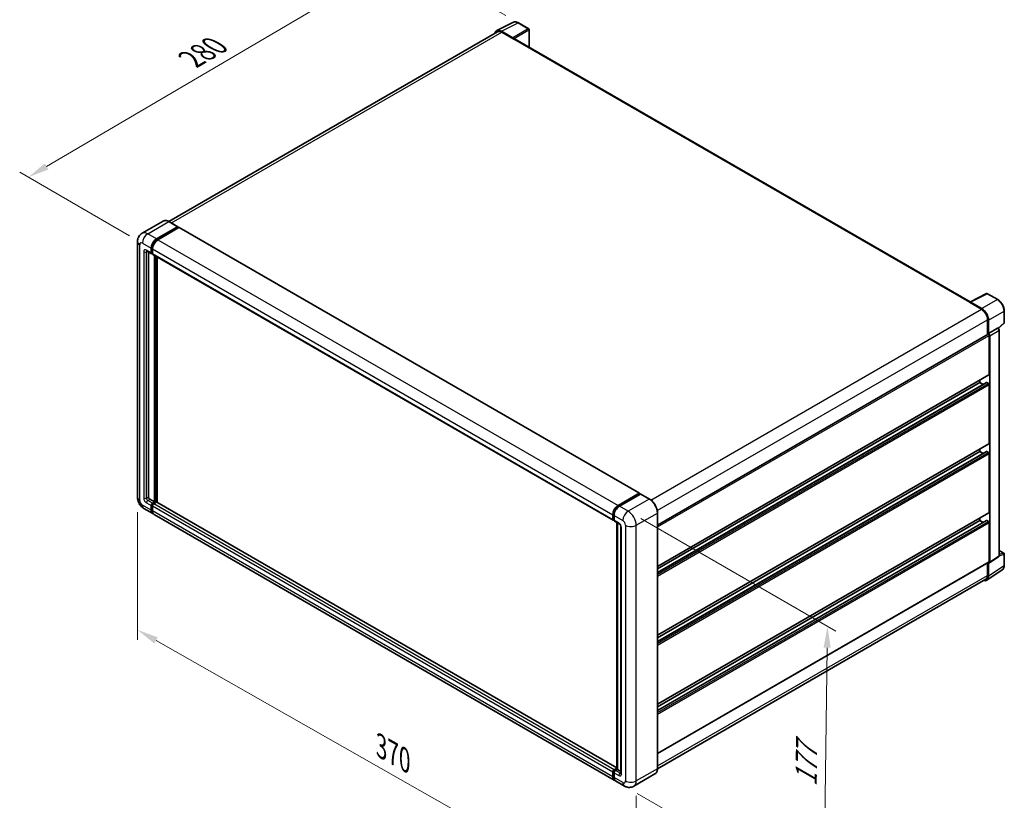
# Model space of a CAD drawing. Units: millimetres. Extents: x 7 to 10634, y -1 to 1264.
# Drawn here: x 419 to 764, y 179 to 453 of the extents above; entities that cross this region are included whole.
import ezdxf

# ---------------------------------------------------------------- set-up
doc = ezdxf.new("R2010")
doc.units = ezdxf.units.MM
for name, color, linetype, lineweight in [('Dimension (ISO)', 7, 'Continuous', 18), ('Visible (ISO)', 7, 'Continuous', 35), ('Visible Narrow (ISO)', 7, 'Continuous', 25)]:
    doc.layers.add(name, color=color, linetype=linetype, lineweight=lineweight)
doc.styles.add('Note Text (TK)', font='MS PGothic.ttf')
doc.dimstyles.new('Default - Method 1b (TK)', dxfattribs={"dimscale": 3, "dimtxt": 2.5, "dimasz": 2.5, "dimexe": 1, "dimexo": 1.499999999999999, "dimgap": 1, "dimtad": 1, "dimtoh": 1, "dimrnd": 1e-08, "dimdsep": 46, "dimtxsty": 'Note Text (TK)', "dimcen": 0.09, "dimdle": 5, "dimclrd": 100, "dimclre": 100, "dimclrt": 7, "dimadec": 1, "dimazin": 1, "dimtfac": 1, "dimtmove": 0, "dimatfit": 3, "dimfxl": 1, "dimtolj": 1, "dimlwd": -1, "dimlwe": -1, "dimarcsym": 0})

# ---------------------------------------------------------------- blocks, each defined once
blk = doc.blocks.new('*D26')
at = {"layer": 'Defpoints', "color": 0}
for p in [(553.4760050646894, 475.1067630867464), (593.7810915923226, 451.8366105303063), (461.6604682413361, 374.4584980016566)]:
    blk.add_point(p, dxfattribs=at)
at = {"layer": 'Dimension (ISO)', "color": 100}
for p, q in [((589.3003675772608, 454.4235577465666), (550.4888557213148, 476.8313945642533)), ((428.0186578298939, 401.4138711484609), (547.0091220717251, 471.3081548738201)), ((457.1797442262742, 377.045445217917), (418.5646254935552, 399.3398944130415))]:
    blk.add_line(p, q, dxfattribs=at)
for points in [[(546.3760207029042, 472.3859687059807), (547.6422234405462, 470.2303410416594), (553.4760050646894, 475.1067630867464)], [(427.3855564610729, 402.4916849806216), (428.6517591987149, 400.3360573163003), (421.5517748369298, 397.6152629355347)]]:
    blk.add_solid(points, dxfattribs=at)
at = {"layer": 'Dimension (ISO)', "color": 7, "insert": (477.4784493063555, 438.2946018453976), "char_height": 7.5, "attachment_point": 4, "rotation": 30.42972019727231, "style": 'Note Text (TK)'}
blk.add_mtext('\\A1;{\\Q-29.570;\\W0.820;\\H0.816x; \\fＭＳ Ｐゴシック|b0|i0;\\H7.5000;280}', dxfattribs=at)
blk = doc.blocks.new('*D27')
at = {"layer": 'Defpoints', "color": 0}
for p in [(459.9366106162843, 285.1882051535775), (635.1373318924686, 185.5756222803954), (635.1373318924855, 139.0353171675247)]:
    blk.add_point(p, dxfattribs=at)
at = {"layer": 'Dimension (ISO)', "color": 100}
for p, q in [((459.9366106162862, 280.0117116346428), (459.9366106163024, 235.1969043614162)), ((466.456468098312, 234.9409527232671), (628.6174744104746, 142.7422644849638)), ((635.1373318924705, 180.3991287614606), (635.1373318924868, 135.5843214882349))]:
    blk.add_line(p, q, dxfattribs=at)
for points in [[(467.0742926512184, 236.0275956369356), (465.8386435454055, 233.8543098095986), (459.9366106163012, 238.6479000407061)], [(629.2352989633812, 143.8289073986322), (627.9996498575682, 141.6556215712953), (635.1373318924855, 139.0353171675247)]]:
    blk.add_solid(points, dxfattribs=at)
at = {"layer": 'Dimension (ISO)', "color": 7, "insert": (544.2023111104608, 198.5023120242301), "char_height": 7.5, "attachment_point": 4, "rotation": 330.3790578426275, "style": 'Note Text (TK)'}
blk.add_mtext('\\A1;{\\Q-29.621;\\W0.820;\\H0.816x; \\fＭＳ Ｐゴシック|b0|i0;\\H7.5000;370}', dxfattribs=at)
blk = doc.blocks.new('*D28')
at = {"layer": 'Defpoints', "color": 0}
for p in [(632.3089047676887, 280.2892256679924), (630.9755714343894, 183.8105522575889), (700.9791427718578, 143.3939715016661)]:
    blk.add_point(p, dxfattribs=at)
at = {"layer": 'Dimension (ISO)', "color": 100}
for p, q in [((636.7737099361201, 277.7114692021192), (705.289012884112, 238.1541406014872)), ((702.2088361521625, 232.3733610289146), (701.082782724853, 150.8932553848208)), ((635.440376602821, 181.2327957917158), (703.9556795508123, 141.675467191084))]:
    blk.add_line(p, q, dxfattribs=at)
for points in [[(700.95895550497, 232.3906343544138), (703.4587167993549, 232.3560877034154), (702.3124761051575, 239.8726449120693)], [(699.8329020776606, 150.9105287103199), (702.3326633720455, 150.8759820593216), (700.9791427718578, 143.3939715016661)]]:
    blk.add_solid(points, dxfattribs=at)
at = {"layer": 'Dimension (ISO)', "color": 7, "insert": (694.7633812925909, 182.0975795319285), "char_height": 7.5, "attachment_point": 4, "rotation": 89.20822388024473, "style": 'Note Text (TK)'}
blk.add_mtext('\\A1;{\\Q29.208;\\W0.823;\\H0.816x; \\fＭＳ Ｐゴシック|b0|i0;\\H7.5000;177}', dxfattribs=at)

msp = doc.modelspace()

# ---------------------------------------------------------------- linework, layer by layer
at = {"layer": 'Visible (ISO)'}
for p, q in [((586.1530255673185, 449.0936802205887), (592.01944628781, 452.0235197520363)), ((597.3939515215556, 449.7507248776192), (593.7810915923228, 451.8366105303062)), ((586.3790286831342, 448.7041491894783), (470.9643845782165, 382.0694733470242)), ((591.768259563109, 446.58227975239), (587.7597417184509, 448.8965986090547)), ((587.8790286831343, 448.5555627209082), (592.1216693702534, 446.1060729781251)), ((597.5606181882247, 443.3040983714134), (597.5606181882223, 449.4620497430245)), ((592.0038182400561, 446.1741143598689), (592.003818240056, 446.1742801557543)), ((752.4854188308719, 353.8582230162309), (592.6216693702538, 446.155601800982)), ((468.9707075269581, 382.2092066666689), (461.5460863244995, 377.9225996167947)), ((474.1181702454333, 380.2502702537081), (471.0540408602915, 382.0193461790515)), ((466.6102157096412, 375.9554084000245), (474.0348369120998, 380.2420154498987)), ((466.6102157096412, 375.792109083839), (474.1526880422976, 380.1467575154571)), ((474.4826712068515, 379.9562416465739), (467.0816202304324, 375.6832428730484)), ((474.1526880422976, 380.1739740681547), (474.1526880422976, 380.1467575154571)), ((474.1526880422976, 380.1467575154571), (474.4826712068515, 379.956241646574)), ((474.5826712068515, 379.9661474111453), (636.2744218381753, 286.6133716584087)), ((459.9366106162518, 375.0028290556086), (459.9366106162842, 285.1882051535775)), ((463.2127529911675, 371.7038235166602), (464.8626688139358, 370.7512441722447)), ((463.7817885848968, 371.3752906634421), (463.781788584928, 285.3242879170657)), ((464.7245976264783, 371.0564289144581), (464.7245976264777, 372.6894220763131)), ((464.8660189827157, 371.1380785725509), (464.866018982715, 372.771071734406)), ((465.1960021472695, 370.7897341901905), (464.962668813936, 370.9244492530014)), ((465.196002147269, 372.4172565493372), (465.1960021472695, 370.784263387482)), ((465.3340733347272, 370.4790786452683), (627.0258239660511, 277.1263028925317)), ((465.9031089284877, 283.5552119917226), (465.9031089284565, 370.1505457920502)), ((466.0445302847251, 283.4735623336298), (466.0445302846938, 370.0688961339574)), ((466.8459179700628, 283.4051203616367), (466.8459179700319, 369.6062147381022)), ((752.3562423708406, 353.793709010644), (758.2226630913322, 356.7235485420916)), ((762.1511237890585, 354.628127118055), (758.5382638598256, 356.7140127707421)), ((752.163504178808, 353.7058765698043), (756.4061448659272, 351.2563868270211)), ((752.281355309007, 353.6380009839453), (752.281355309007, 353.6378351880593)), ((756.5254318306118, 351.4596819928259), (752.5169139859538, 353.7740008494906)), ((764.43781854825, 346.6315967212453), (764.4378185482485, 350.6674556137385)), ((758.5274652094877, 347.5821522128468), (758.5274652094896, 342.3876590893004)), ((758.881018600084, 342.7512141090252), (758.8810186000824, 347.3796860264684)), ((762.3316750095784, 344.5363383197115), (764.3309207451879, 346.3869785253932)), ((642.6107686313654, 275.4631231162928), (758.7143519334174, 342.4955581896677)), ((758.881018600084, 342.7512141090252), (762.0735562212076, 344.5944265639806)), ((758.8813057669811, 342.7510483131399), (758.881018600084, 342.7512141090252)), ((762.2322841645121, 344.606186951644), (762.226464123784, 344.6095471537251)), ((762.6345095081545, 264.7032969752564), (762.6345095081258, 343.9095122204136)), ((759.1167208604847, 328.3264411793044), (759.1167208604797, 342.070800291585)), ((759.352423120904, 262.4620520593785), (759.3524231208752, 341.9350491198684)), ((642.6107686313708, 260.9489636450926), (759.047685266756, 328.1738488081975)), ((642.6107686313715, 258.7887155570746), (758.2153331751412, 325.5330420160242)), ((642.6107686313711, 260.1091189531625), (755.8168892149494, 325.4687031460583)), ((755.8168892149494, 325.4687031460583), (755.816889214949, 326.3085478379884)), ((756.9603920992043, 324.8085014480144), (755.8168892149494, 325.4687031460583)), ((758.8810186000906, 325.1965376190818), (758.3153331751414, 325.5231362514529)), ((759.1167208604936, 304.1037092784533), (759.1167208604862, 324.7882893286179)), ((642.6107686313796, 236.7262317442416), (759.0476852667649, 303.9511169073465)), ((642.6107686313803, 234.5659836562237), (758.2153331751499, 301.3103101151734)), ((642.6107686313798, 235.8863870523114), (755.8168892149581, 301.2459712452072)), ((755.8168892149581, 301.2459712452072), (755.8168892149577, 302.0858159371373)), ((756.9603920992131, 300.5857695471635), (755.8168892149581, 301.2459712452072)), ((758.8810186000992, 300.973805718231), (758.3153331751502, 301.3004043506021)), ((759.1167208605028, 279.880977377602), (759.1167208604953, 300.565557427767)), ((464.2531931057192, 284.5077913361381), (465.9031089284877, 283.5552119917226)), ((628.7733708617563, 282.3304671203117), (636.1744218381752, 286.6034658938373)), ((628.8078886586205, 282.1073812261919), (636.350360991277, 286.46202965781)), ((636.6693965850059, 286.3449086432101), (629.2447753825471, 282.058301593336)), ((636.3158431944127, 286.5218162357446), (636.3158431944127, 286.4421007984983)), ((636.4336943246104, 286.4537748540006), (636.6458263589664, 286.3313003668614)), ((639.816859303481, 284.5840875216762), (636.7527299183394, 286.3531634470195)), ((462.2127529912001, 281.2458109149648), (465.2768823763417, 279.4767349896214)), ((464.724597626511, 280.6974739584754), (464.7245976265103, 282.3304671203305)), ((464.8660189827483, 280.7791236165682), (464.8660189827477, 282.4121167784233)), ((465.1960021473013, 283.1469637012583), (465.9031089284877, 283.5552119917226)), ((465.1960021473013, 282.9836643850728), (466.0445302847251, 283.4735623336298)), ((465.1960021473014, 282.0583015933548), (465.1960021473022, 280.4253084314998)), ((466.6573561617536, 283.4463457809326), (465.6674066680925, 282.874798174283)), ((466.3745134492786, 283.2830464647468), (466.0445302847251, 283.4735623336298)), ((628.2767210305688, 190.2030027591561), (466.7573561617536, 283.456251545504)), ((627.4400375284569, 185.8517937099091), (465.7482868971331, 279.204569462646)), ((626.8877527785934, 277.4314876347453), (626.887752778593, 279.0644807966006)), ((627.0982097285594, 277.5131372928382), (627.0982097285589, 279.1461304546933)), ((627.2436750962488, 277.2314665915448), (627.3591572993844, 277.1647929104779)), ((627.3591572993837, 278.7923152696246), (627.3591572993844, 277.1593221077695)), ((627.497228486842, 276.854137365556), (629.1471443096106, 275.9015580211403)), ((642.6107686313964, 189.9302707120135), (642.610768631364, 279.7448946140451)), ((642.6107686313883, 212.5034998433903), (759.047685266774, 279.7283850064955)), ((642.6107686313891, 210.3432517553727), (758.2153331751587, 277.0875782143223)), ((642.6107686313887, 211.6636551514605), (755.8168892149669, 277.0232393443561)), ((755.8168892149669, 277.0232393443561), (755.8168892149665, 277.8630840362861)), ((756.9603920992218, 276.3630376463124), (755.8168892149669, 277.0232393443561)), ((758.881018600108, 276.7510738173805), (758.3153331751589, 277.0776724497509)), ((628.2767210305689, 189.8087633352936), (628.2767210305377, 276.404097135622)), ((628.5376686013626, 276.2534389853619), (628.5376686013936, 189.6581051850334)), ((629.7566200178597, 274.8459151284745), (629.7566200178911, 188.2972775501531)), ((759.1167208605086, 262.5984664146355), (759.1167208605041, 276.3428255269159)), ((762.6345095081538, 266.5758321439274), (764.2711518816127, 265.6309162290437)), ((759.2258870422324, 262.1640524975149), (762.4216993048055, 264.2762110256807)), ((764.4378185482809, 261.3063822019558), (764.4378185482794, 265.342241094449)), ((642.6107686313946, 195.2209888804239), (759.0476852667798, 262.4458740435287)), ((758.2483382067567, 256.0717483974125), (763.7188640302455, 259.6872980049258)), ((758.5274652095206, 262.1455248534331), (758.5274652095223, 257.7675283108143)), ((758.8810186001149, 257.5617462067303), (758.881018600113, 262.1902181241734)), ((758.881018600113, 262.1902181241734), (758.8813057670103, 262.190052328288)), ((757.9061448659635, 256.3941969708531), (642.6093518912428, 189.827562510142)), ((626.8877527786262, 187.0725326787629), (626.8877527786254, 188.705525840618)), ((627.0982097285919, 187.1541823368549), (627.0982097285914, 188.78717549871)), ((627.3591572994166, 189.5220224215462), (628.2767210305688, 190.0517780887259)), ((627.3591572994164, 188.4333603136413), (627.3591572994169, 186.8003671517862)), ((627.3936750962806, 189.2989365274251), (628.2767210305689, 189.8087633352936)), ((628.5376686013936, 189.6581051850334), (627.8305618202072, 189.2498568945692)), ((628.3255365670378, 189.7805796721726), (628.2767210305689, 189.8087633352936)), ((628.3255365670378, 189.7805796721726), (628.5376686013936, 189.6581051850335)), ((628.5376686013936, 189.6581051850334), (629.7566200178907, 188.9543432565897)), ((641.7335259701824, 188.0311208769879), (634.3089047677238, 183.7445138271137)), ((630.9755714343895, 183.8105522575888), (627.9114420492477, 185.5796281829323))]:
    msp.add_line(p, q, dxfattribs=at)
for centre, radius, start, end in [((597.227284854889, 449.4620497430243), 0.3333333333333334, 0, 59.99999999999577), ((758.3715971931589, 356.4253376361472), 0.3333333333333315, 59.99999999999577, 116.5387075295107), ((764.1044852149166, 346.6315967212452), 0.3333333333333316, 312.7894813385659, 0), ((764.1044852149462, 265.3422410944489), 0.3333333333333315, 0, 59.99999999999577)]:
    msp.add_arc(centre, radius, start, end, dxfattribs=at)
for centre, major_axis, ratio, start_param, end_param in [((587.7626142626281, 446.1716259056898), (-1.668697862510226, 2.890269480347682), 0.576647498787985, 5.498396131368296, 6.809920053623568), ((587.8790286831351, 446.1060729781256), (-1.500000000000901, 2.598076211352672), 0.5773502691893874, 5.497787143781893, 6.283185307179476), ((591.7679723086916, 446.3101141748842), (0.1666666666667354, -0.2886751345947733), 0.5780538960693767, 0.7860071509832319, 2.355585502606583), ((592.1216693702538, 445.2895763971975), (0.5000000000000162, 0.8660254037845064), 0.577350269189625, 0, 0.7853981633976918), ((474.0348369120998, 380.1059326864107), (0.0833333333333463, 0.1443375672974288), 0.5773502691896257, 5.497787143781764, 7.068583470577034), ((474.4826712068515, 379.7929423303885), (0.0999999999999995, 0.1732050807568879), 0.5773502691896258, 0, 0.7853981633974394), ((466.6102157096418, 373.7780841842177), (1.333333333333471, 2.309401076758424), 0.5773502691896261, 0.7853981633981296, 2.356194490193022), ((466.6102157096418, 373.7780841842177), (1.233333333333458, 2.136195996001536), 0.577350269189626, 0.7853981633980487, 2.356194490193013), ((467.0816202304332, 373.5059186572416), (-1.333333333333196, -2.309401076758584), 0.5773502691896258, 3.926990816987464, 5.497787143782221), ((465.196002147269, 371.3285944414344), (-0.3333333333333255, -0.577350269189626), 0.5773502691896267, 5.497787143782582, 7.068583470577474), ((465.1960021472693, 371.3285944414342), (-0.2333333333333268, -0.4041451884327275), 0.5773502691896258, 5.497787143782406, 6.28318530717944), ((465.6674066680604, 371.056428914458), (-0.3333333333333347, -0.5773502691896282), 0.5773502691896257, 5.497787143782201, 6.283185307179465), ((752.1635041788082, 352.8893799888767), (0.5000000000000432, 0.8660254037845116), 0.5773502691896253, 0.5386578361590786, 0.7853981633979022), ((752.5172012403714, 353.5015035791541), (-0.1668697862510227, 0.289026948034766), 0.5766474987879848, 5.498396131368241, 7.067974482991788), ((756.406144865928, 348.8068970842385), (1.500000000000753, -2.598076211352828), 0.5773502691893874, 0.7853981633974599, 2.356194490192349), ((756.5225592864367, 348.7380262177677), (1.666666666667357, -2.886751345947708), 0.5780538960693765, 0.7860071509830427, 2.355585502606706), ((758.8810186000842, 342.206883055073), (-0.1666666666667883, 0.2886751345947451), 0.5773502691893848, 3.926990816986785, 6.283185307179395), ((758.880731258146, 342.2067171581283), (0.3333333333334692, -0.5773502691895434), 0.5780538960693763, 0.786007150982937, 2.355585502606581), ((762.0656175853659, 344.3175117665192), (-0.158207359040336, -0.2935081356451922), 0.5568605692503465, 3.125316333043144, 3.875807911401013), ((758.3153331751413, 325.3598369352673), (-0.100000000000071, 0.1732050807568676), 0.577350269189385, 5.497787143781516, 6.283185307180072), ((758.8810186000906, 324.924372092106), (-0.1666666666667887, 0.2886751345947458), 0.577350269189385, 3.926990816986619, 5.497787143781796), ((758.8810186000893, 328.4625239427923), (0.1666666666667969, -0.2886751345947526), 0.577350269189385, 0, 0.7853981633967946), ((758.31533317515, 301.1371050344165), (-0.1000000000000873, 0.1732050807568957), 0.5773502691893848, 5.497787143781515, 6.28318530717984), ((758.8810186000998, 300.7016401912549), (-0.1666666666667854, 0.2886751345947401), 0.5773502691893848, 3.926990816986785, 5.497787143783604), ((758.881018600098, 304.2397920419412), (0.1666666666667603, -0.288675134594764), 0.5773502691893851, 9.538e-13, 0.7853981633977067), ((464.253193105719, 285.0521223900899), (0.3333333333335763, -0.577350269189486), 0.5773502691893853, 3.926990816986796, 5.497787143781566), ((636.1744218381755, 286.4401665776517), (0.1000000000000001, 0.1732050807568879), 0.5773502691896258, 5.497787143782044, 7.068583470577788), ((636.4336943246104, 286.3176920905127), (-0.083333333333381, 0.1443375672973688), 0.5773502691893854, 5.497787143781512, 6.283185307179839), ((636.669396585006, 286.2088258797221), (0.0833333333333455, 0.1443375672974296), 0.5773502691896258, 3.233e-13, 0.7853981633983335), ((465.1960021473014, 282.6026326473066), (0.333333333333369, 0.5773502691896083), 0.5773502691896258, 0.7853981633982992, 2.35619449019307), ((466.6102157096751, 281.7861360663798), (-1.333333333333318, -2.309401076758474), 0.577350269189626, 5.497787143782517, 6.460895908025384), ((465.1960021473014, 282.6026326473066), (0.2333333333333521, 0.4041451884327147), 0.5773502691896258, 0.785398163397943, 2.356194490192905), ((466.6102157096751, 281.7861360663798), (-1.233333333333313, -2.136195996001581), 0.5773502691896257, 5.497787143782527, 6.253558932583166), ((465.6674066680925, 282.3304671203311), (-0.3333333333332995, -0.5773502691896459), 0.5773502691896263, 3.926990816986844, 5.497787143782813), ((467.0816202304664, 281.5139705394045), (-1.333333333333333, -2.3094010767585), 0.5773502691896263, 5.497787143782614, 6.283185307179585), ((466.6573561617536, 283.2830464647472), (0.0999999999999935, 0.1732050807568876), 0.5773502691896261, 0, 0.7853981633973666), ((628.7733708617571, 280.153142904505), (1.333333333333471, 2.309401076758425), 0.5773502691896257, 0.7853981633981855, 2.356194490192919), ((629.2447753825479, 279.8809773775291), (-1.333333333333196, -2.309401076758584), 0.5773502691896257, 3.926990816987409, 5.497787143782323), ((627.3591572993844, 277.7036531617213), (-0.3333333333333334, -0.577350269189626), 0.577350269189626, 5.497787143782087, 7.068583470577937), ((627.8305618201754, 277.4314876347456), (-0.3333333333333077, -0.5773502691895814), 0.5773502691896258, 5.497787143782495, 6.283185307179635), ((758.3153331751588, 276.9143731335655), (-0.1000000000000251, 0.173205080756788), 0.5773502691893848, 5.497787143781516, 6.283185307180533), ((758.881018600108, 276.4789082904041), (-0.1666666666670948, 0.2886751345952758), 0.5773502691893848, 3.926990816986711, 5.497787143781796), ((758.8810186001072, 280.0170601410902), (0.1666666666668042, -0.2886751345947266), 0.5773502691893848, 0, 0.7853981633954225), ((758.8807312581748, 262.735046868961), (0.3337395725020452, -0.5780538960695323), 0.5766474987879848, 5.498396131368242, 7.067974482992083), ((758.881018600113, 262.7345491781235), (0.1666666666667927, -0.2886751345947489), 0.577350269189385, 0, 0.7853981633968106), ((756.5225592864692, 258.926720254643), (1.66869786251022, -2.890269480347664), 0.576647498787985, 5.756450560738014, 7.067974482991994), ((756.4061448659629, 258.9922731822058), (1.500000000000836, -2.5980762113526), 0.5773502691893855, 0, 0.7853981633972831), ((627.3591572994166, 188.9776913675943), (0.3333333333333684, 0.5773502691896062), 0.5773502691896263, 0.7853981633976206, 2.356194490193463), ((628.7733708617903, 188.1611947866676), (-1.333333333333338, -2.309401076758507), 0.5773502691896263, 5.497787143782627, 6.460895908023875), ((627.8305618202077, 188.7055258406173), (-0.3333333333332985, -0.5773502691896465), 0.5773502691896326, 3.926990816987288, 5.497787143782328), ((629.2447753825811, 187.8890292596907), (-1.333333333333316, -2.309401076758474), 0.5773502691896257, 5.497787143782568, 6.283185307179576)]:
    msp.add_ellipse(centre, major_axis=major_axis, ratio=ratio, start_param=start_param, end_param=end_param, dxfattribs=at)
for points, knots in [([(593.7810915923226, 451.8366105303062), (593.6624728484712, 451.9050950939999), (593.5424576052931, 451.9641203403821), (593.3012111859642, 452.061299175548), (593.1799645999749, 452.0994597910839), (592.9379684432339, 452.1527140954216), (592.817186181633, 452.1677984018404), (592.5786896528203, 452.1724017824529), (592.4609511515084, 452.1618687958724), (592.232981208782, 452.1132700610364), (592.1228022326642, 452.075138336429), (592.01944628781, 452.0235197520363)], [-0.784789175811838, -0.784789175811838, -0.784789175811838, -0.784789175811838, -0.634804166649375, -0.634804166649375, -0.4848191574869118, -0.4848191574869118, -0.3348341483244487, -0.3348341483244487, -0.1848491391619856, -0.1848491391619856, -0.0348641299995225, -0.0348641299995225, -0.0348641299995225, -0.0348641299995225]), ([(471.0540408602915, 382.0193461790515), (470.9055704484053, 382.1050656113206), (470.7563309354106, 382.1777518822792), (470.4593446627174, 382.2949021775461), (470.3115894653945, 382.3393696862126), (470.0206496494202, 382.3981876275063), (469.8774456204356, 382.4125298531182), (469.5991518073217, 382.4094688878742), (469.4640527838811, 382.3920293473803), (469.2065313113959, 382.3246646198127), (469.0841539283377, 382.2747049770441), (468.9707075269581, 382.2092066666689)], [0, 0, 0, 0, 0.1570796326795312, 0.1570796326795312, 0.3141592653590624, 0.3141592653590624, 0.4712388980385937, 0.4712388980385937, 0.6283185307181249, 0.6283185307181249, 0.7853981633976562, 0.7853981633976562, 0.7853981633976562, 0.7853981633976562]), ([(459.9366106162518, 375.0028290556086), (459.9366106162518, 375.180751227898), (459.9485267423707, 375.3660289219294), (460.0061148000562, 375.752625730908), (460.0518129958722, 375.9541369228021), (460.1913998900169, 376.3696106923595), (460.2855715051758, 376.5838179869858), (460.5373093432915, 377.0089722665862), (460.6954735983878, 377.2197910026275), (461.0776173558377, 377.606504693227), (461.3017402292203, 377.7815263329098), (461.5460863244995, 377.9225996167947)], [4.712388980384689, 4.712388980384689, 4.712388980384689, 4.712388980384689, 4.869468613064137, 4.869468613064137, 5.026548245743585, 5.026548245743585, 5.183627878423033, 5.183627878423033, 5.340707511102481, 5.340707511102481, 5.49778714378193, 5.49778714378193, 5.49778714378193, 5.49778714378193]), ([(463.119463925353, 371.7432023691667), (463.119463925353, 371.7432023691667), (463.1205325722101, 371.7430771259401), (463.127624029441, 371.7416434792126), (463.138469975686, 371.7388745302118), (463.1694647950938, 371.7266481999762), (463.1895675639677, 371.7172096292952), (463.2127529911675, 371.7038235166602)], [5.9026967920498, 5.9026967920498, 5.9026967920498, 5.9026967920498, 5.969026041820524, 5.969026041820524, 6.126105674500055, 6.126105674500055, 6.283185307179586, 6.283185307179586, 6.283185307179586, 6.283185307179586]), ([(764.4378185482485, 350.6674556137385), (764.4378185482484, 350.8107924567926), (764.4280773300975, 350.9579733300972), (764.3900602304669, 351.2572508643427), (764.3617794874783, 351.4093480606565), (764.287701149309, 351.7154910071028), (764.2419009536951, 351.8695343502423), (764.1339978003072, 352.1764344575879), (764.0718941355417, 352.3292879568765), (763.9328421671345, 352.6305970273461), (763.85589452152, 352.7790493173037), (763.6888555654537, 353.0683692760535), (763.5987659339075, 353.209234036896), (763.4073506086937, 353.4803111092174), (763.3060274276352, 353.6105212102169), (763.0941957149436, 353.8574181358719), (762.9836903643076, 353.9741039403414), (762.7556019645803, 354.1913291362893), (762.6380223002224, 354.2918695763122), (762.3978489025991, 354.4744321174932), (762.2752571364415, 354.556458696528), (762.1511237890585, 354.6281271180551)], [-0.7847891758118367, -0.7847891758118367, -0.7847891758118367, -0.7847891758118367, -0.6278313406494695, -0.6278313406494695, -0.4708735054871024, -0.4708735054871024, -0.3139156703247353, -0.3139156703247353, -0.1569578351623682, -0.1569578351623682, -1.1e-15, -1.1e-15, 0.156957835162366, 0.156957835162366, 0.3139156703247331, 0.3139156703247331, 0.4708735054871002, 0.4708735054871002, 0.6278313406494674, 0.6278313406494674, 0.7847891758118344, 0.7847891758118344, 0.7847891758118344, 0.7847891758118344]), ([(762.6345095081258, 343.9095122204136), (762.6345095081258, 343.9682151383064), (762.6267495561672, 344.0244359290719), (762.600518997974, 344.1328387438582), (762.5819436751237, 344.1850342732205), (762.5357753457444, 344.2850755496569), (762.5081644671761, 344.3328989941786), (762.4446103450448, 344.4229025784897), (762.408695352078, 344.4650870446425), (762.3279310397281, 344.5420047817866), (762.2831223826836, 344.5768354926976), (762.2322841645122, 344.606186951644)], [-0.784789175811827, -0.784789175811827, -0.784789175811827, -0.784789175811827, -0.470873505487093, -0.470873505487093, -0.1569578351623591, -0.1569578351623591, 0.1569578351623749, 0.1569578351623749, 0.4708735054871088, 0.4708735054871088, 0.7847891758118426, 0.7847891758118426, 0.7847891758118426, 0.7847891758118426]), ([(462.2127529912001, 281.2458109149648), (461.9045827490018, 281.4237330872542), (461.6447414888853, 281.6274615342111), (461.1862698305211, 282.0641719349642), (460.9879394900148, 282.2979669140612), (460.6391187943329, 282.7919979390548), (460.4888307597156, 283.0523044507817), (460.2353976896542, 283.6014075471047), (460.1320904687318, 283.8900641498728), (459.9831239967645, 284.5054674533079), (459.9366106162843, 284.8323608089986), (459.9366106162842, 285.1882051535775)], [3.141592653589793, 3.141592653589793, 3.141592653589793, 3.141592653589793, 3.455751918948772, 3.455751918948772, 3.769911184307752, 3.769911184307752, 4.084070449666731, 4.084070449666731, 4.398229715025711, 4.398229715025711, 4.712388980384691, 4.712388980384691, 4.712388980384691, 4.712388980384691]), ([(642.610768631364, 279.7448946140451), (642.6107686313638, 280.0877723431216), (642.5638884312433, 280.4541767136464), (642.3829622352563, 281.2016105302484), (642.248890587189, 281.5825345817184), (641.906618386721, 282.3241217984801), (641.6984604450128, 282.6846619295176), (641.2273631764087, 283.3518719585127), (640.964509094957, 283.6584434374012), (640.407675520125, 284.1888470276368), (640.1138001272532, 284.4126486571379), (639.816859303481, 284.5840875216762)], [1.570796326794896, 1.570796326794896, 1.570796326794896, 1.570796326794896, 1.884955592153876, 1.884955592153876, 2.199114857512855, 2.199114857512855, 2.513274122871834, 2.513274122871834, 2.827433388230813, 2.827433388230813, 3.141592653589793, 3.141592653589793, 3.141592653589793, 3.141592653589793]), ([(627.0982097285589, 279.1461304546934), (627.0982097285588, 279.3579030900201), (627.1271098110199, 279.582842725909), (627.2378642167089, 280.0403861330328), (627.3197555309899, 280.2729313521947), (627.5285530546122, 280.7253244305644), (627.6554382210398, 280.9450959855441), (627.942823357593, 281.3521164844335), (628.1032677677752, 281.5393090525312), (628.4441347788339, 281.863996885001), (628.6244881766013, 282.0014949085283), (628.8078886586205, 282.1073812261919)], [3.141592653589792, 3.141592653589792, 3.141592653589792, 3.141592653589792, 3.455751918948771, 3.455751918948771, 3.769911184307751, 3.769911184307751, 4.084070449666731, 4.084070449666731, 4.39822971502571, 4.39822971502571, 4.712388980384689, 4.712388980384689, 4.712388980384689, 4.712388980384689]), ([(627.2436750962488, 277.2314665915448), (627.2227311452248, 277.2435585873063), (627.2034976198044, 277.258545538601), (627.1701833588822, 277.2922581939554), (627.156093758266, 277.3109292191179), (627.1330764360532, 277.3498026483845), (627.1241114112674, 277.3699969122583), (627.1104294408512, 277.4107206482401), (627.1056948631659, 277.431265265602), (627.0995858150595, 277.4722761730493), (627.0982097285594, 277.4927542971856), (627.0982097285594, 277.5131372928382)], [2.356194490192761, 2.356194490192761, 2.356194490192761, 2.356194490192761, 2.513274122872165, 2.513274122872165, 2.670353755551569, 2.670353755551569, 2.827433388230973, 2.827433388230973, 2.984513020910377, 2.984513020910377, 3.14159265358978, 3.14159265358978, 3.14159265358978, 3.14159265358978]), ([(629.1471443096106, 275.9015580211403), (629.177657345819, 275.8839413114716), (629.2134635011048, 275.8594768792216), (629.2924572543147, 275.7947404196232), (629.335997226483, 275.753388994616), (629.4248451911494, 275.655018395773), (629.470065555567, 275.5971297695861), (629.5549842012231, 275.4705382688383), (629.5944101213234, 275.4015230502627), (629.6613005062371, 275.2620536901668), (629.6887635484516, 275.1916063796695), (629.7289127538353, 275.0605579683071), (629.742117835279, 274.9996857716098), (629.7544718410996, 274.9085710975528), (629.7566200178597, 274.8745918580433), (629.7566200178597, 274.8459151284745)], [3.141592653589793, 3.141592653589793, 3.141592653589793, 3.141592653589793, 3.348316320067347, 3.348316320067347, 3.571777792848966, 3.571777792848966, 3.810832397366238, 3.810832397366238, 4.058806714961358, 4.058806714961358, 4.306471209923853, 4.306471209923853, 4.544135123945556, 4.544135123945556, 4.712388980384689, 4.712388980384689, 4.712388980384689, 4.712388980384689]), ([(762.4216993048055, 264.2762110256807), (762.4537871913572, 264.2974183738171), (762.4827931558146, 264.3226992078213), (762.5323509459492, 264.3776726917342), (762.5529345735732, 264.4072879126536), (762.5861441538517, 264.4674612771779), (762.5988280008052, 264.4980156303211), (762.6179596841055, 264.5583659503408), (762.6244324609306, 264.5881870186986), (762.6327064444173, 264.6466195005619), (762.6345095081545, 264.6752494500439), (762.6345095081545, 264.7032969752564)], [0.0348641299999282, 0.0348641299999282, 0.0348641299999282, 0.0348641299999282, 0.1848491391623097, 0.1848491391623097, 0.3348341483246913, 0.3348341483246913, 0.4848191574870729, 0.4848191574870729, 0.6348041666494544, 0.6348041666494544, 0.7847891758118358, 0.7847891758118358, 0.7847891758118358, 0.7847891758118358]), ([(763.7188640302455, 259.6872980049258), (763.815245008064, 259.7509975866053), (763.903357538323, 259.8273495165825), (764.0594302486458, 260.000477910865), (764.1274213332579, 260.0971759507142), (764.2426829531103, 260.3060216936867), (764.2900106913534, 260.4181643537689), (764.3648891893067, 260.6543663252937), (764.392464419823, 260.7784492566503), (764.4289282895236, 261.035964201944), (764.4378185482809, 261.1694130745686), (764.4378185482809, 261.3063822019558)], [0.0348641299999317, 0.0348641299999317, 0.0348641299999317, 0.0348641299999317, 0.1848491391623117, 0.1848491391623117, 0.3348341483246917, 0.3348341483246917, 0.4848191574870718, 0.4848191574870718, 0.6348041666494517, 0.6348041666494517, 0.7847891758118318, 0.7847891758118318, 0.7847891758118318, 0.7847891758118318]), ([(627.0982097285915, 188.7871754987101), (627.0982097285914, 188.8279414900153), (627.1036574836711, 188.8683619068141), (627.1228834672329, 188.9477873885312), (627.1367134765756, 188.9867950003346), (627.171413595617, 189.0619783329755), (627.1922907942877, 189.0981387017927), (627.240051410775, 189.1657815527177), (627.2669179888665, 189.1972624980447), (627.3260894819604, 189.2536254290805), (627.3583707121998, 189.2785535317724), (627.3936750962806, 189.298936527425)], [3.141592653589812, 3.141592653589812, 3.141592653589812, 3.141592653589812, 3.455751918948788, 3.455751918948788, 3.769911184307764, 3.769911184307764, 4.084070449666739, 4.084070449666739, 4.398229715025715, 4.398229715025715, 4.71238898038469, 4.71238898038469, 4.71238898038469, 4.71238898038469]), ([(627.4888800558701, 186.081632011537), (627.4780172951283, 186.0916713814622), (627.46736587451, 186.1019751710403), (627.3967497645075, 186.1734357561801), (627.3438509207579, 186.24282851205), (627.2535993770326, 186.3952522809302), (627.2162100552771, 186.4782740028928), (627.1567638737974, 186.6552127424242), (627.1346898458321, 186.7491435247261), (627.10541346387, 186.9456800341998), (627.0982097285921, 187.0482960191916), (627.0982097285919, 187.154182336855)], [2.486038708390413, 2.486038708390413, 2.486038708390413, 2.486038708390413, 2.513274122872169, 2.513274122872169, 2.670353755551574, 2.670353755551574, 2.827433388230979, 2.827433388230979, 2.984513020910383, 2.984513020910383, 3.141592653589788, 3.141592653589788, 3.141592653589788, 3.141592653589788]), ([(629.7566200178911, 188.2972775501532), (629.7566200178911, 188.2705053248832), (629.7547426754392, 188.2483765310115), (629.7498335783143, 188.2154210649007), (629.7468085853684, 188.2046437254243), (629.7445044312391, 188.1977855199486), (629.7440785716263, 188.1967974230096), (629.7440785716263, 188.1967974230096)], [4.712388980384695, 4.712388980384695, 4.712388980384695, 4.712388980384695, 4.869468613064138, 4.869468613064138, 5.026548245743581, 5.026548245743581, 5.092877495514058, 5.092877495514058, 5.092877495514058, 5.092877495514058]), ([(641.7335259701824, 188.0311208769878), (641.846972371562, 188.096619187363), (641.9514273828927, 188.1776212885557), (642.1385276845277, 188.3669590619642), (642.2211802813458, 188.4752384780431), (642.3629780615641, 188.7147175072938), (642.4221593443295, 188.8459069471248), (642.5166914209578, 189.1272771893776), (642.552059027471, 189.2774706981334), (642.5990970320554, 189.5932435024942), (642.6107686313964, 189.7588318474752), (642.6107686313964, 189.9302707120135)], [0.7853981633976619, 0.7853981633976619, 0.7853981633976619, 0.7853981633976619, 0.9424777960771088, 0.9424777960771088, 1.099557428756555, 1.099557428756555, 1.256637061436002, 1.256637061436002, 1.413716694115449, 1.413716694115449, 1.570796326794896, 1.570796326794896, 1.570796326794896, 1.570796326794896]), ([(634.3089047677238, 183.7445138271137), (634.0645586724443, 183.6034405432287), (633.8009240495757, 183.4968552611515), (633.2749482908002, 183.3592659046015), (633.0132917822465, 183.327701009738), (632.5192284565268, 183.3222667866359), (632.2866336901249, 183.347815422906), (631.8570294040097, 183.4346665113198), (631.6596664947745, 183.4958463087832), (631.2960698083339, 183.6392719923621), (631.1296565554886, 183.7215911714441), (630.9755714343895, 183.8105522575889)], [5.497787143781923, 5.497787143781923, 5.497787143781923, 5.497787143781923, 5.654866776461456, 5.654866776461456, 5.811946409140988, 5.811946409140988, 5.96902604182052, 5.96902604182052, 6.126105674500053, 6.126105674500053, 6.283185307179586, 6.283185307179586, 6.283185307179586, 6.283185307179586])]:
    msp.add_open_spline(points, degree=3, knots=knots, dxfattribs=at)
at = {"layer": 'Visible Narrow (ISO)'}
for p, q in [((587.7597417184509, 448.8965986090547), (593.6226508159154, 451.8246843467575)), ((597.2355107451484, 449.7387986940704), (591.768259563109, 446.58227975239)), ((593.6226508159154, 451.8246843467575), (597.2355107451484, 449.7387986940704)), ((471.8444809748105, 381.5629853661558), (587.8790286831343, 448.5555627209082)), ((592.003818240056, 446.1742801557543), (597.4710694220955, 449.3307990974348)), ((597.4710694220955, 449.3307990974348), (597.4710694220975, 443.3557993756424)), ((592.1216693702534, 446.1060729781251), (752.163504178808, 353.7058765698043)), ((463.5460863244993, 377.7244843253679), (470.9707075269582, 382.011091375242)), ((470.9707075269582, 382.011091375242), (474.0348369120998, 380.2420154498987)), ((466.6102157096412, 375.9554084000245), (463.5460863244993, 377.7244843253679)), ((474.4826712068515, 379.9562416465739), (636.1744218381752, 286.6034658938373)), ((460.7176591997869, 284.0995430456739), (460.7176591997545, 373.914166947705)), ((461.660468241336, 374.4584980016565), (464.7245976264777, 372.6894220763131)), ((466.9451442425355, 375.5987380052132), (466.6102157096412, 375.792109083839)), ((467.0816202304324, 375.6832428730484), (628.7733708617563, 282.3304671203117)), ((462.1318727621281, 371.4646772049221), (462.1318727621594, 284.9160396266014)), ((464.7245976264783, 371.0564289144581), (463.0746818037096, 372.0090082588737)), ((463.0746818037102, 371.4646772049223), (463.3508241786251, 371.6241080794142)), ((463.0746818037414, 284.9160396266016), (463.0746818037102, 371.4646772049223)), ((465.2009475156092, 372.5777006557802), (464.866018982715, 372.771071734406)), ((465.1960021472695, 370.9475627036677), (464.8660189827157, 371.1380785725509)), ((465.196002147269, 372.4172565493372), (626.887752778593, 279.0644807966006)), ((465.1960021472695, 370.784263387482), (626.8877527785934, 277.4314876347453)), ((466.3980836752871, 369.8647719887255), (466.3980836753183, 283.2966547410958)), ((466.6337859357138, 283.4327375045837), (466.6337859356827, 369.7286892252375)), ((752.5169139859538, 353.7740008494906), (758.3798230834182, 356.7020865871934)), ((758.3798230834182, 356.7020865871934), (761.9926830126511, 354.6162009345063)), ((761.9926830126511, 354.6162009345063), (756.5254318306118, 351.4596819928259)), ((640.3254466405501, 284.2371644588245), (756.4061448659272, 351.2563868270211)), ((758.8810186000821, 347.3796860264684), (764.3482697821216, 350.5362049681488)), ((764.3482697821216, 350.5362049681488), (764.3482697821229, 346.5003460756556)), ((642.5221163622859, 280.606432828423), (758.5274652094877, 347.5821522128468)), ((764.3482697821229, 346.5003460756556), (762.2738487765691, 344.5801184377968)), ((762.0738433881046, 344.5942607680952), (758.8813057669811, 342.7510483131399)), ((759.3524231208752, 341.9350491198684), (762.5449607419989, 343.7782615748238)), ((762.0735562212076, 344.5944265639806), (762.0738433881046, 344.5942607680952)), ((762.5449607419989, 343.7782615748238), (762.5449607420275, 264.5720463296667)), ((642.6107686313655, 274.806057409857), (759.1167208604797, 342.070800291585)), ((642.6107686313705, 261.0616982975764), (759.1167208604847, 328.3264411793044)), ((642.6107686313715, 258.7210747655841), (758.3153331751413, 325.5231362514529)), ((642.6107686313716, 258.0678775008419), (758.8810186000906, 325.1965376190818)), ((642.6107686313719, 257.52354644689), (759.116720860486, 324.788289328618)), ((642.6107686313795, 236.8389663967254), (759.1167208604935, 304.1037092784533)), ((642.6107686313803, 234.4983428647333), (758.31533317515, 301.3004043506021)), ((642.6107686313806, 233.8451455999911), (758.8810186000992, 300.9738057182311)), ((642.6107686313807, 233.3008145460388), (759.1167208604952, 300.565557427767)), ((463.0746818037414, 284.9160396266016), (463.781788584928, 285.3242879170657)), ((463.5460863245326, 284.0995430456739), (464.2531931057192, 284.5077913361381)), ((465.1960021473013, 283.1469637012583), (463.5460863245326, 284.0995430456739)), ((628.8912219919539, 282.0991264223824), (636.4336943246104, 286.4537748540006)), ((639.7335259701476, 284.5758327178667), (632.3089047676888, 280.2892256679925)), ((636.6693965850059, 286.3449086432101), (639.7335259701476, 284.5758327178667)), ((464.724597626511, 280.6974739584754), (461.6604682413693, 282.4665498838188)), ((463.0746818037419, 283.2830464647461), (464.7245976265103, 282.3304671203305)), ((465.2127792991993, 282.2119146163757), (464.8660189827477, 282.4121167784233)), ((465.1960021473022, 280.5886077476849), (464.8660189827483, 280.7791236165682)), ((465.5427624637526, 282.7834622230254), (465.1960021473013, 282.9836643850728)), ((626.8877527786254, 188.705525840618), (465.1960021473014, 282.0583015933548)), ((626.8877527786262, 187.0725326787629), (465.1960021473022, 280.4253084314998)), ((627.3591572994166, 189.5220224215462), (465.6674066680925, 282.874798174283)), ((628.2767210305688, 190.1353619676657), (466.6573561617536, 283.4463457809326)), ((628.8912219919539, 282.0991264223824), (629.1082993946502, 281.9737967255008)), ((632.3089047676888, 280.2892256679925), (629.2447753825471, 282.058301593336)), ((627.1470252650283, 277.4450959110942), (627.1470252650279, 279.0780890729493)), ((627.1470252650279, 279.0780890729493), (627.364102667724, 278.9527593760678)), ((627.1470252650283, 277.4450959110942), (627.3591572993843, 277.3226214239551)), ((627.3591572993837, 278.7923152696246), (630.4232866845254, 277.0232393442812)), ((629.009073122153, 276.2067427633537), (627.3591572993844, 277.1593221077695)), ((635.1373318924362, 275.3902461824269), (642.5619530948949, 279.676853232301)), ((642.5619530948949, 279.676853232301), (642.5619530949274, 189.8622293302694)), ((642.6107686313883, 212.6162344958739), (759.1167208605027, 279.880977377602)), ((642.6107686313891, 210.2756109638822), (758.3153331751589, 277.0776724497509)), ((642.6107686313894, 209.6224136991406), (758.881018600108, 276.7510738173805)), ((628.3255365670378, 189.7805796721726), (628.3255365670065, 276.3759134725011)), ((629.9518821637666, 188.0251120231773), (629.9518821637353, 274.5737496014986)), ((631.366095726108, 275.390246182426), (631.3660957261403, 185.5756222803944)), ((635.1373318924686, 185.5756222803953), (635.1373318924362, 275.3902461824269)), ((642.6107686313896, 209.0780826451878), (759.1167208605038, 276.3428255269159)), ((762.6345095081538, 266.5221290909434), (764.1629824393032, 265.6396648326953)), ((762.5449607420275, 264.5720463296667), (759.352423120904, 262.4620520593785)), ((762.6338900599108, 264.6750830207214), (764.3482697821526, 265.2109904488592)), ((764.1629824393032, 265.6396648326953), (762.6345095081543, 265.1618710353917)), ((764.3482697821526, 265.2109904488592), (764.348269782154, 261.175131556366)), ((642.6107686313946, 195.3337235329076), (759.1167208605086, 262.5984664146355)), ((764.3482697821539, 261.175131556366), (758.8810186001149, 257.5617462067303)), ((642.6107686313957, 190.842992337805), (758.5274652095223, 257.7675283108143)), ((627.1470252650608, 187.086140955111), (627.1470252650604, 188.7191341169661)), ((627.1470252650604, 188.7191341169661), (627.3759344513144, 188.5869733366623)), ((627.1470252650608, 187.086140955111), (627.3591572994169, 186.9636664679718)), ((627.3591572994164, 188.4333603136413), (629.009073122185, 187.4807809692257)), ((630.4232866845587, 185.0312912264428), (627.3591572994169, 186.8003671517862)), ((627.477008429614, 189.2906817236156), (628.3255365670378, 189.7805796721726)), ((627.477008429614, 189.2906817236156), (627.705917615868, 189.1585209433118)), ((629.4804776429758, 188.2972775501535), (627.8305618202072, 189.2498568945692)), ((629.4804776429758, 188.2972775501535), (629.756620017891, 188.4567084246455)), ((642.5619530949274, 189.8622293302694), (635.1373318924686, 185.5756222803953))]:
    msp.add_line(p, q, dxfattribs=at)
for centre, major_axis, ratio, start_param, end_param in [((593.6170102154155, 449.095459962683), (-1.650859931813978, 2.899607320477172), 0.5767738387754391, 5.501873638850549, 6.251798684662848), ((593.6144249256561, 451.5479353957115), (0.1666666666666609, 0.2886751345947828), 0.577350269189626, 0, 0.7504915783582833), ((597.227284854889, 449.4620497430243), (0.1666666666666887, 0.2886751345948512), 0.5773502691896258, 0, 0.750491578357746), ((597.227284854889, 449.4620497430243), (0.1666666666667542, -0.288675134594758), 0.6169214475543511, 0.7860071509833438, 2.355585502606883), ((597.227284854889, 449.4620497430243), (0.3333333333333374, 1.138e-13), 0.5773502691898659, 5.532693728821842, 6.283185307179617), ((470.9707075269593, 378.7451050515318), (-2.000000000001242, 3.464101615137025), 0.5773502691893853, 5.497787143781931, 6.283185307179598), ((470.9707075269582, 381.875008611754), (0.0833333333333485, 0.1443375672974694), 0.5773502691896261, 0, 0.7853981633962271), ((463.5460863245006, 374.4584980016577), (-2.000000000001244, 3.464101615137024), 0.5773502691893856, 5.497787143781927, 6.283185307179592), ((463.5460863245002, 375.5471601095611), (1.333333333333469, 2.309401076758419), 0.5773502691896255, 0.7853981633981304, 2.356194490193022), ((462.6032772829185, 375.0028290556095), (-2.666666666666674, -9.621e-13), 0.5773502691898659, 0, 0.7853981633972547), ((461.6604682413365, 373.3698358937532), (-0.6666666666670791, 1.154700538379003), 0.5773502691893855, 5.497787143781965, 7.068583470576762), ((466.9637691002352, 373.5739600389857), (-1.233333333333221, -2.136195996001716), 0.577350269189626, 4.129998901453451, 5.294779059315409), ((463.0746818037102, 370.9203461509702), (-0.6666666666670796, 1.154700538379004), 0.5773502691893855, 5.497787143781965, 7.068583470576917), ((462.603277282919, 371.7368427318983), (-0.666666666666667, -2.007e-13), 0.5773502691898661, 0.7853981633975496, 2.356194490192343), ((463.5460863245008, 372.2811737858498), (-0.3333333333333567, -0.5773502691896245), 0.5773502691896257, 5.497787143782781, 6.283185307179628), ((463.5460863245011, 371.1925116779464), (-0.3333333333335568, 0.5773502691895317), 0.5773502691893854, 0.1679057291928707, 0.7853981633971916), ((758.3715971931588, 356.4253376361473), (-0.1489341018268161, 0.2982109059443024), 0.5766474987879892, 5.533260261366736, 6.283185307179335), ((758.3715971931589, 356.4253376361473), (0.1666666666666534, 0.2886751345947199), 0.5773502691896271, 1.51e-13, 0.7504915783585), ((761.9844571223917, 354.3394519834603), (0.1666666666666534, 0.2886751345947307), 0.5773502691896282, 8.52e-14, 0.7504915783584667), ((761.981871832634, 351.8899617859079), (1.666666666667355, -2.886751345947708), 0.5819406512178729, 0.786007150983016, 2.355585502606707), ((764.1044852149151, 350.6674556137385), (0.3333333333333366, 1.292e-13), 0.577350269189865, 5.532693728821703, 6.283185307179105), ((764.1044852149166, 346.6315967212452), (0.2264355302711579, -0.2446181958520647), 0.4352802424315624, 0, 0.6668561839768046), ((764.1044852149166, 346.6315967212452), (0.3333333333333338, 1.209e-13), 0.577350269189865, 5.532693728821779, 6.283185307179511), ((762.0656174978454, 344.3175118170491), (0.16666666666668, 0.2886751345948416), 0.577350269189627, 0, 0.7504915783581759), ((762.0653302434278, 344.0453462395433), (0.3333333333334698, -0.5773502691895437), 0.5974876718118604, 0.7860071509830872, 2.355585502606594), ((762.3011761747925, 343.9095122204134), (0.3333333333333314, 1.177e-13), 0.577350269189865, 5.532693728821808, 6.283185307179561), ((462.6032772829509, 285.1882051535785), (-2.666666666666668, -9.623e-13), 0.5773502691898661, 0, 0.7853981633972538), ((461.6604682413688, 283.5552119917222), (-0.6666666666670107, 1.154700538379044), 0.5773502691893853, 0.7853981633974954, 2.356194490192343), ((463.0746818037414, 284.3717085726495), (0.6666666666671479, -1.154700538378963), 0.5773502691893854, 3.926990816986748, 5.497787143781679), ((462.6032772829504, 285.1882051535775), (-0.666666666666663, -2.008e-13), 0.5773502691898661, 0.7853981633975496, 2.356194490192343), ((463.5460863245324, 284.6438740996257), (-0.3333333333335053, 0.5773502691895223), 0.5773502691893855, 0.7853981633975451, 2.356194490192571), ((463.5460863245328, 283.5552119917223), (-0.3333333333332969, -0.5773502691896424), 0.577350269189626, 3.926990816987295, 5.497787143782322), ((639.7335259701476, 284.4397499543788), (0.0833333333333494, 0.1443375672974318), 0.577350269189626, 0, 0.7853981633974687), ((639.7335259701488, 281.3098463941565), (2.000000000001049, -3.464101615137165), 0.5773502691893854, 0.7853981633974821, 2.356194490192383), ((463.5460863245334, 283.5552119917233), (-1.333333333333313, -2.309401076758467), 0.577350269189626, 5.497787143782517, 6.283185307179585), ((465.5495555378946, 282.3985085020747), (-0.2333333333333034, -0.4041451884327422), 0.577350269189626, 4.032778296869937, 5.391999663903707), ((628.8912219919547, 280.0851015227611), (1.233333333333464, 2.136195996001547), 0.577350269189626, 0.7853981633980487, 2.356194490192986), ((628.891221991954, 281.9630436588945), (-0.0833333333333811, 0.1443375672973688), 0.5773502691893853, 5.497787143781513, 6.283185307179839), ((632.3089047676896, 278.1119014521857), (1.33333333333348, 2.309401076758438), 0.5773502691896258, 0.7853981633981296, 2.356194490193022), ((632.30890476769, 277.0232393442823), (-2.000000000001459, 3.464101615136918), 0.5773502691893854, 3.926990816986799, 5.49778714378168), ((627.2648763952255, 279.1461304546934), (-0.1666666666666697, -6.01e-14), 0.5773502691898664, 0, 0.7853981633972938), ((627.2648763952262, 277.5131372928383), (-0.1666666666666638, -6.01e-14), 0.5773502691898662, 0, 0.7853981633972947), ((627.4770084295822, 277.6356117799775), (-0.233333333333322, -0.4041451884327265), 0.5773502691896257, 5.497787143782383, 6.2831853071794), ((630.4232866845259, 275.9345772363778), (0.6666666666670147, -1.154700538379051), 0.5773502691893854, 0.7853981633974954, 2.356194490192343), ((642.4441019646971, 279.744894614045), (0.1666666666666683, 5.14e-14), 0.5773502691898662, 5.497787143782002, 6.283185307179785), ((629.4804776429439, 276.4789082903298), (-0.3333333333332926, -0.5773502691895799), 0.5773502691896255, 5.497787143782343, 6.28318530717954), ((629.0090731221534, 275.1180806554504), (-0.6666666666671519, 1.15470053837897), 0.5773502691893853, 3.926990816986748, 5.497787143781679), ((630.4232866845264, 274.8459151284747), (-0.6666666666666687, -2.482e-13), 0.5773502691898662, 6.9e-15, 0.7853981633972453), ((633.2517138092721, 276.4789082903305), (2.666666666666678, 1.1209e-12), 0.5773502691898662, 3.926990816986769, 5.497787143781693), ((762.0653302434566, 264.8397943800476), (0.3507141730882309, -0.5671991908207331), 0.576998990657684, 0.0174426916829731, 0.7673677374949675), ((762.3011761748212, 264.7032969752562), (0.3333333333333261, 1.528e-13), 0.5773502691898084, 5.532693728821882, 6.283185307180021), ((764.1044852149462, 265.3422410944488), (0.166666666666682, 0.2886751345948402), 0.5773502691896271, 0, 0.534594349885996), ((764.1044852149462, 265.3422410944489), (0.0994526846798958, -0.3181513391784975), 0.721693113390256, 0.9347452419536494, 2.496880008982099), ((764.1044852149462, 265.3422410944489), (0.3333333333333403, 1.198e-13), 0.577350269189865, 5.532693728821788, 6.283185307179528), ((761.9818718326666, 262.5348588450771), (1.685703634627635, -2.879490299278105), 0.5767738387754365, 0.0313866225167541, 0.7813116683286321), ((764.1044852149475, 261.3063822019555), (0.333333333333323, 2.108e-13), 0.5773502691897519, 5.532693728821545, 6.283185307179568), ((627.264876395258, 188.7871754987101), (-0.1666666666666608, -6.01e-14), 0.5773502691898662, 0, 0.7853981633974901), ((627.2648763952587, 187.154182336855), (-0.166666666666723, -6.01e-14), 0.5773502691898664, 0, 0.785398163397038), ((627.477008429614, 188.9096499858494), (0.2333333333333535, 0.4041451884327171), 0.577350269189626, 0.785398163397943, 2.356194490192905), ((628.8912219919877, 188.0931534049227), (-1.233333333333339, -2.136195996001625), 0.577350269189626, 5.497787143782581, 6.131628928301315), ((627.477008429614, 189.1545989601278), (-0.0833333333333514, 0.1443375672973175), 0.5773502691893854, 5.497787143781513, 6.283185307179977), ((629.4804776429759, 187.7529464962018), (-0.3333333333332933, -0.5773502691896358), 0.5773502691896258, 3.926990816987295, 5.497787143782372), ((629.0090731221846, 188.5694430771291), (0.6666666666670831, -1.154700538379011), 0.5773502691893854, 5.497787143781965, 7.068583470576892), ((629.4804776429756, 188.8416086041053), (0.3333333333335929, -0.5773502691895943), 0.5773502691893854, 5.497787143781964, 6.115279577986795), ((630.4232866845578, 188.2972775501534), (-0.6666666666666682, -2.534e-13), 0.5773502691898662, 0, 0.7853981633971739), ((639.7335259701812, 191.4952224921249), (2.000000000001258, -3.464101615137054), 0.5773502691893853, 0, 0.7853981633972263), ((642.4441019647296, 189.9302707120134), (0.1666666666666639, 5.13e-14), 0.5773502691898662, 5.497787143782003, 6.283185307180068), ((630.4232866845583, 186.1199533343462), (0.6666666666670832, -1.15470053837901), 0.5773502691893855, 5.497787143781964, 7.068583470576811), ((632.3089047677227, 186.1199533343474), (-1.333333333333343, -2.309401076758529), 0.577350269189625, 5.497787143782524, 6.28318530717959), ((633.2517138093045, 186.6642843882989), (2.666666666666676, 1.1207e-12), 0.5773502691898661, 3.926990816986782, 5.497787143781706), ((632.3089047677224, 187.2086154422508), (2.000000000001252, -3.464101615137065), 0.5773502691893855, 2.46e-14, 0.7853981633972706)]:
    msp.add_ellipse(centre, major_axis=major_axis, ratio=ratio, start_param=start_param, end_param=end_param, dxfattribs=at)

# ---------------------------------------------------------------- dimensions: what is measured, and where the dimension line sits
at = {"layer": 'Dimension (ISO)', "color": 100}
for base, p1, p2, angle, text, override, picture, middle in [((553.4760050646894, 475.1067630867464), (461.660468241336, 374.4584980016565), (593.7810915923226, 451.8366105303062), 210.4297201972723, '{\\Q-29.570;\\W0.820;\\H0.816x; \\fＭＳ Ｐゴシック|b0|i0;\\H7.5000;280}', {"dimgap": 1, "dimtoh": 0, "dimdec": 2, "dimlfac": 1.827842945131117, "dimtol": 0, "dimlim": 0, "dimtp": 0, "dimtm": 0, "dimtdec": 2, "dimtofl": 0, "dimatfit": 1}, '*D26', (487.5138899508094, 436.3610130111405)), ((635.1373318924855, 139.0353171675247), (459.9366106162843, 285.1882051535775), (635.1373318924686, 185.5756222803953), 150.3790578426275, '{\\Q-29.621;\\W0.820;\\H0.816x; \\fＭＳ Ｐゴシック|b0|i0;\\H7.5000;370}', {"dimgap": 1, "dimtoh": 0, "dimdec": 2, "dimlfac": 1.830113841579664, "dimtol": 0, "dimlim": 0, "dimtp": 0, "dimtm": 0, "dimtdec": 2, "dimtofl": 0, "dimatfit": 1}, '*D27', (547.5369712543932, 188.8416086041155)), ((700.9791427718578, 143.3939715016661), (632.3089047676887, 280.2892256679925), (630.9755714343895, 183.810552257589), 89.20822388024474, '{\\Q29.208;\\W0.823;\\H0.816x; \\fＭＳ Ｐゴシック|b0|i0;\\H7.5000;177}', {"dimgap": 1, "dimtoh": 0, "dimdec": 2, "dimlfac": 1.82252075222906, "dimtol": 0, "dimlim": 0, "dimtp": 0, "dimtm": 0, "dimtdec": 2, "dimtofl": 0, "dimatfit": 1}, '*D28', (701.6458094385079, 191.633308206868))]:
    dim = msp.add_linear_dim(base=base, p1=p1, p2=p2, angle=angle, text=text, dimstyle='Default - Method 1b (TK)', override=override, dxfattribs=at)
    dim.commit()
    dim.dimension.update_dxf_attribs({"geometry": picture, "text_midpoint": middle, "dimtype": 160})

doc.saveas('drawing.dxf')
